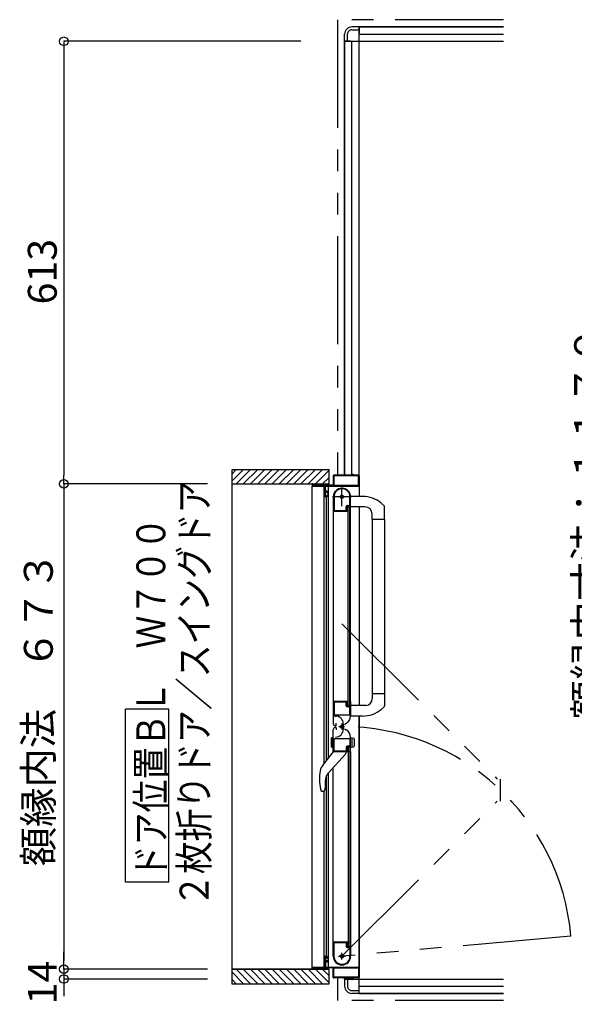
# Model space of a CAD drawing. Extents: x -405 to 205, y -16 to 288.
# Drawn here: x -341 to -303, y 149 to 217 of the extents above; entities that cross this region are included whole.
import ezdxf

# ---------------------------------------------------------------- set-up
doc = ezdxf.new("R2010")
doc.units = 0
doc.header["$MEASUREMENT"] = 0
doc.linetypes.add('CENTER', pattern=[12, 7.5, -1.5, 1.5, -1.5])
doc.linetypes.add('PHANTOM', pattern=[15, 7.5, -1.5, 1.5, -1.5, 1.5, -1.5])
doc.layers.get('0').update_dxf_attribs({"linetype": 'CONTINUOUS'})
doc.layers.get('DEFPOINTS').update_dxf_attribs({"linetype": 'CONTINUOUS'})
doc.layers.add('VIEW0001', color=7, linetype='CONTINUOUS')
doc.styles.get("Standard").update_dxf_attribs({"font": 'ROMANS', "bigfont": 'EXTFONT'})
doc.dimstyles.new('ISO-25', dxfattribs={"dimtxt": 2.5, "dimasz": 2.5, "dimexe": 1.25, "dimexo": 0.625, "dimtad": 1, "dimdec": 4, "dimdsep": 46, "dimtxsty": 'STANDARD', "dimcen": 2.5, "dimadec": 0, "dimazin": 0, "dimtfac": 1, "dimtdec": 4, "dimtmove": 0, "dimatfit": 3, "dimfxl": 1, "dimtolj": 1, "dimtzin": 0, "dimarcsym": 0})

# ---------------------------------------------------------------- blocks, each defined once
blk = doc.blocks.new('_ORIGIN')
at = {"color": 0, "linetype": 'ByBlock'}
blk.add_line((0, 0), (-1, 0), dxfattribs=at)
blk.add_circle((0, 0), 0.5, dxfattribs=at)
blk = doc.blocks.new('*D47')
at = {"color": 0}
for p, q in [((-289.930333, 210.073365), (-299.889333, 210.073365)), ((-299.889333, 152.178365), (-299.889333, 209.473365)), ((-289.930333, 151.578365), (-299.889333, 151.578365))]:
    blk.add_line(p, q, dxfattribs=at)
at = {"layer": 'DEFPOINTS', "color": 0}
for p in [(-299.890333, 210.073365), (-287.390333, 210.073365), (-287.390333, 151.578365)]:
    blk.add_point(p, dxfattribs=at)
at = {"color": 0, "xscale": 0.6, "yscale": 0.6, "zscale": 0.6}
for p, rotation in [((-299.889333, 210.073365), 90), ((-299.889333, 151.578365), 270)]:
    blk.add_blockref('_ORIGIN', p, dxfattribs=dict(at, rotation=rotation))
at = {"color": 0, "linetype": 'Continuous'}
blk.add_text('額縁内寸法：１１７０', height=2, rotation=90, dxfattribs=at).set_placement((-300.662061, 168.883512))
blk = doc.blocks.new('*D59')
at = {"color": 0}
for p, q in [((-338.017396, 152.158976), (-338.017396, 152.758976)), ((-328.059396, 151.558976), (-338.017396, 151.558976)), ((-338.017396, 151.558976), (-338.017396, 150.878976)), ((-328.059396, 150.878976), (-338.017396, 150.878976)), ((-338.017396, 150.278976), (-338.017396, 149.678976))]:
    blk.add_line(p, q, dxfattribs=at)
at = {"layer": 'DEFPOINTS', "color": 0}
for p in [(-325.519396, 151.558976), (-338.019396, 150.878976), (-325.519396, 150.878976)]:
    blk.add_point(p, dxfattribs=at)
at = {"color": 0, "xscale": 0.6, "yscale": 0.6, "zscale": 0.6}
for p, rotation in [((-338.017396, 151.558976), 270), ((-338.017396, 150.878976), 90)]:
    blk.add_blockref('_ORIGIN', p, dxfattribs=dict(at, rotation=rotation))
at = {"color": 0, "linetype": 'Continuous'}
blk.add_text('14', height=2, rotation=90, dxfattribs=at).set_placement((-338.517396, 149.124738))
blk = doc.blocks.new('*D60')
at = {"color": 0}
for p, q in [((-321.610604, 215.878976), (-338.017396, 215.878976)), ((-338.017396, 215.278976), (-338.017396, 185.808976)), ((-328.059396, 185.208976), (-338.017396, 185.208976))]:
    blk.add_line(p, q, dxfattribs=at)
at = {"layer": 'DEFPOINTS', "color": 0}
for p in [(-319.070604, 215.878976), (-338.019396, 185.208976), (-325.519396, 185.208976)]:
    blk.add_point(p, dxfattribs=at)
at = {"color": 0, "xscale": 0.6, "yscale": 0.6, "zscale": 0.6}
for p, rotation in [((-338.017396, 215.878976), 90), ((-338.017396, 185.208976), 270)]:
    blk.add_blockref('_ORIGIN', p, dxfattribs=dict(at, rotation=rotation))
at = {"color": 0, "linetype": 'Continuous'}
blk.add_text('613', height=2, rotation=90, dxfattribs=at).set_placement((-338.517396, 197.640214))
blk = doc.blocks.new('*D61')
at = {"color": 0}
for p, q in [((-328.059396, 185.208976), (-338.017396, 185.208976)), ((-338.017396, 184.608976), (-338.017396, 152.158976)), ((-328.059396, 151.558976), (-338.017396, 151.558976))]:
    blk.add_line(p, q, dxfattribs=at)
at = {"layer": 'DEFPOINTS', "color": 0}
for p in [(-325.519396, 185.208976), (-338.019396, 151.558976), (-325.519396, 151.558976)]:
    blk.add_point(p, dxfattribs=at)
at = {"color": 0, "xscale": 0.6, "yscale": 0.6, "zscale": 0.6}
for p, rotation in [((-338.017396, 185.208976), 90), ((-338.017396, 151.558976), 270)]:
    blk.add_blockref('_ORIGIN', p, dxfattribs=dict(at, rotation=rotation))
at = {"color": 0, "linetype": 'Continuous'}
blk.add_text('額縁内法\u3000６７３', height=2, rotation=90, dxfattribs=at).set_placement((-338.790123, 158.691544))

msp = doc.modelspace()

# ---------------------------------------------------------------- linework, layer by layer
at = {"layer": 'VIEW0001', "color": 7, "linetype": 'PHANTOM'}
for p, q in [((-319.069993, 217.378365), (-319.069993, 185.803377)), ((-307.569993, 217.378365), (-319.069993, 217.378365)), ((-318.754994, 175.500147), (-307.994609, 164.739762)), ((-307.794609, 164.739762), (-307.794609, 163.213762)), ((-318.754994, 152.453377), (-307.994609, 163.213762)), ((-302.890596, 153.841332), (-318.754994, 152.453377)), ((-319.069993, 150.953377), (-319.069993, 149.378365)), ((-307.569993, 149.378365), (-319.069993, 149.378365))]:
    msp.add_line(p, q, dxfattribs=at)
at = {"layer": 'VIEW0001', "color": 7, "linetype": 'Continuous'}
for p, q in [((-318.569993, 215.878365), (-318.569993, 216.378365)), ((-318.369993, 215.878365), (-318.369993, 216.378365)), ((-317.569993, 216.878365), (-318.069993, 216.878365)), ((-318.069993, 216.678365), (-317.569993, 216.678365)), ((-307.569993, 216.878365), (-317.569993, 216.878365)), ((-317.569993, 216.878365), (-317.569993, 216.478368)), ((-317.569993, 216.878365), (-307.569993, 216.878365)), ((-317.569993, 185.753377), (-317.569993, 216.878365)), ((-317.569993, 216.378365), (-307.569993, 216.378365)), ((-318.569993, 215.878365), (-318.569993, 185.803377)), ((-318.169993, 215.878365), (-318.569993, 215.878365)), ((-318.569993, 185.803377), (-318.569993, 215.878365)), ((-318.569993, 215.878365), (-307.569993, 215.878365)), ((-318.069993, 185.803377), (-318.069993, 215.878365)), ((-326.39503, 186.203377), (-319.644999, 186.203377)), ((-326.39503, 185.388097), (-325.579749, 186.203377)), ((-326.39503, 185.883072), (-326.074724, 186.203377)), ((-326.39503, 186.152492), (-326.395029, 150.553377)), ((-326.084774, 185.203377), (-325.08479, 186.203362)), ((-325.589791, 185.203377), (-324.589828, 186.20334)), ((-325.094846, 185.203339), (-324.094823, 186.203362)), ((-324.594834, 185.203361), (-323.594855, 186.20334)), ((-324.09478, 185.203426), (-323.094843, 186.203362)), ((-323.594747, 185.203426), (-322.59481, 186.203362)), ((-323.094724, 185.203444), (-322.094832, 186.203338)), ((-322.594724, 185.203469), (-321.594831, 186.203362)), ((-322.094713, 185.20349), (-321.094819, 186.203384)), ((-321.594701, 185.203512), (-320.594851, 186.203362)), ((-321.094679, 185.203523), (-320.094829, 186.203373)), ((-320.594668, 185.203544), (-319.644999, 186.153213)), ((-320.094656, 185.203566), (-319.644999, 185.653223)), ((-319.644999, 185.203801), (-319.644999, 186.203377)), ((-319.369993, 185.753377), (-319.369993, 185.118377)), ((-319.324993, 185.743377), (-319.324993, 185.118377)), ((-318.024993, 185.803377), (-319.319993, 185.803377)), ((-317.629993, 185.758377), (-319.309993, 185.758377)), ((-318.009993, 185.868377), (-318.009993, 185.818377)), ((-317.979993, 185.878377), (-317.999993, 185.878377)), ((-317.969993, 185.818377), (-317.969993, 185.868377)), ((-317.619993, 185.803377), (-317.954993, 185.803377)), ((-317.614993, 185.118377), (-317.614993, 185.743377)), ((-317.569993, 185.75557), (-317.569993, 184.328958)), ((-326.39503, 185.203377), (-319.644999, 185.203377)), ((-320.819993, 185.188377), (-320.819993, 185.068377)), ((-320.819993, 151.703377), (-320.819993, 185.053377)), ((-320.804993, 185.053377), (-319.969993, 185.053377)), ((-320.769993, 185.118377), (-320.769993, 185.188377)), ((-319.384993, 185.103377), (-320.754993, 185.103377)), ((-319.993164, 165.82389), (-319.993162, 185.053377)), ((-319.954993, 185.038377), (-319.954993, 184.353377)), ((-319.904993, 184.718377), (-319.904993, 185.038377)), ((-319.889993, 185.053377), (-317.594993, 185.053377)), ((-319.676482, 166.208056), (-319.67648, 185.053377)), ((-319.309993, 185.103377), (-317.629993, 185.103377)), ((-319.904993, 184.373377), (-319.904993, 184.643377)), ((-319.904993, 184.303377), (-319.804993, 184.303377)), ((-319.804993, 184.703377), (-319.889993, 184.703377)), ((-319.889993, 184.658377), (-319.819993, 184.658377)), ((-319.819993, 184.358377), (-319.889993, 184.358377)), ((-319.816482, 166.038223), (-319.81648, 184.303377)), ((-319.804993, 184.643377), (-319.804993, 184.598377)), ((-319.804993, 184.418377), (-319.804993, 184.373377)), ((-319.789993, 184.583377), (-319.769993, 184.583377)), ((-319.769993, 184.433377), (-319.789993, 184.433377)), ((-319.754993, 184.598377), (-319.754993, 184.653377)), ((-319.754993, 184.353377), (-319.754993, 184.418377)), ((-319.354994, 184.30379), (-319.354994, 170.128378)), ((-319.304994, 184.377032), (-319.304994, 183.363378)), ((-318.199994, 183.773378), (-318.199994, 184.303378)), ((-318.154994, 183.318378), (-318.154994, 184.303378)), ((-317.327409, 184.328111), (-318.144995, 184.330965)), ((-318.464994, 183.363378), (-318.464994, 183.623378)), ((-318.419994, 183.378378), (-318.419994, 183.603378)), ((-318.389994, 183.698378), (-318.274994, 183.698378)), ((-318.369994, 183.653378), (-318.244994, 183.653378)), ((-318.319994, 183.628377), (-318.219994, 183.628377)), ((-318.319994, 169.803377), (-318.319994, 183.628377)), ((-318.219994, 169.803377), (-318.219994, 183.628377)), ((-317.159995, 183.607797), (-318.154995, 183.607797)), ((-317.569993, 183.60359), (-317.569993, 169.828843)), ((-316.031561, 183.866652), (-315.832424, 183.682295)), ((-315.804995, 182.752797), (-315.804995, 183.613495)), ((-319.344994, 183.303378), (-318.403486, 183.303378)), ((-319.294994, 183.353378), (-318.474994, 183.353378)), ((-318.390624, 183.31066), (-318.382131, 183.324815)), ((-318.379994, 183.332533), (-318.379994, 183.338378)), ((-318.217856, 183.324815), (-318.209363, 183.31066)), ((-318.196501, 183.303378), (-318.169994, 183.303378)), ((-318.169994, 170.128377), (-318.169994, 183.303377)), ((-316.659995, 182.752797), (-316.659995, 183.107797)), ((-316.659995, 182.752797), (-315.804995, 182.752797)), ((-316.654995, 182.752797), (-316.654997, 170.678957)), ((-315.804995, 182.752797), (-315.804997, 169.817659)), ((-316.659995, 170.678958), (-316.659995, 170.323958)), ((-316.659995, 170.678958), (-315.804995, 170.678958)), ((-319.354994, 170.159183), (-319.354994, 168.588857)), ((-319.354994, 170.128377), (-318.403486, 170.128377)), ((-319.304994, 170.068378), (-319.304994, 169.208378)), ((-318.479994, 170.078378), (-319.294994, 170.078378)), ((-318.464994, 169.813378), (-318.464994, 170.063378)), ((-318.419994, 169.828378), (-318.419994, 170.053378)), ((-318.382131, 170.10694), (-318.390624, 170.121095)), ((-318.379994, 170.093378), (-318.379994, 170.099223)), ((-318.209363, 170.121095), (-318.217856, 170.10694)), ((-318.169994, 170.128378), (-318.196501, 170.128378)), ((-318.154994, 170.113378), (-318.154994, 169.127068)), ((-330.745536, 169.590146), (-333.745536, 169.590146)), ((-333.745536, 157.590147), (-333.745536, 169.590146)), ((-330.745536, 157.590147), (-330.745536, 169.590146)), ((-318.274994, 169.738378), (-318.389994, 169.738378)), ((-318.244994, 169.778378), (-318.369994, 169.778378)), ((-318.219994, 169.803377), (-318.319994, 169.803377)), ((-318.199994, 169.213378), (-318.199994, 169.663378)), ((-317.090701, 169.828783), (-318.144995, 169.82901)), ((-316.03031, 169.566261), (-315.832424, 169.749459)), ((-319.294994, 169.198378), (-318.214994, 169.198378)), ((-319.281066, 169.108377), (-319.201066, 169.108377)), ((-319.149994, 168.463378), (-319.149994, 168.613378)), ((-318.584994, 168.532397), (-318.454994, 168.607452)), ((-317.327409, 169.103643), (-318.144995, 169.100789)), ((-317.569993, 149.878365), (-317.569993, 169.102797)), ((-317.569993, 169.102797), (-317.569993, 151.003377)), ((-319.354994, 166.598051), (-319.354994, 168.168377)), ((-319.204994, 168.438378), (-319.174994, 168.438378)), ((-319.204994, 168.318377), (-319.174994, 168.318377)), ((-319.149994, 168.293377), (-319.149994, 168.143377)), ((-318.661066, 168.568377), (-318.661066, 168.188377)), ((-318.584994, 168.224358), (-318.454994, 168.149303)), ((-319.504853, 167.560786), (-319.504853, 166.994808)), ((-319.354994, 167.627797), (-319.478912, 167.594593)), ((-319.454994, 166.954592), (-319.454994, 167.601002)), ((-319.354994, 166.927797), (-319.354994, 167.627797)), ((-319.304994, 166.688377), (-319.304994, 167.548377)), ((-319.294994, 167.558377), (-318.214994, 167.558377)), ((-318.199994, 167.543377), (-318.199994, 167.093377)), ((-318.154994, 166.643377), (-318.154994, 167.629687)), ((-318.154992, 167.627797), (-317.96058, 167.575705)), ((-318.054992, 166.954592), (-318.054992, 167.601002)), ((-317.904992, 167.50326), (-317.904992, 167.052334)), ((-320.068138, 165.732938), (-319.329995, 166.628377)), ((-319.354994, 166.927797), (-319.478912, 166.961001)), ((-318.403486, 166.628377), (-319.344994, 166.628377)), ((-318.479994, 166.678377), (-319.294994, 166.678377)), ((-318.479995, 166.628377), (-318.479995, 166.537513)), ((-318.464994, 166.943377), (-318.464994, 166.693377)), ((-318.419994, 166.928377), (-318.419994, 166.703377)), ((-318.382131, 166.649815), (-318.390624, 166.63566)), ((-318.274994, 167.018377), (-318.389994, 167.018377)), ((-318.379994, 166.663377), (-318.379994, 166.657532)), ((-318.244994, 166.978377), (-318.369994, 166.978377)), ((-318.319994, 166.953377), (-318.319994, 153.128377)), ((-318.219994, 166.953377), (-318.319994, 166.953377)), ((-318.219994, 166.953377), (-318.219994, 153.128377)), ((-318.209363, 166.63566), (-318.217856, 166.649815)), ((-318.169994, 166.628377), (-318.196501, 166.628377)), ((-318.169994, 166.628377), (-318.169994, 153.453377)), ((-318.154992, 166.927797), (-317.96058, 166.979889)), ((-318.509401, 166.466527), (-319.687138, 165.178377)), ((-319.676482, 151.703377), (-319.676481, 165.190033)), ((-319.354994, 152.453377), (-319.354994, 165.54166)), ((-319.913743, 164.594701), (-319.913743, 164.075456)), ((-319.816482, 152.453377), (-319.816481, 164.993204)), ((-320.248011, 164.04172), (-320.203852, 163.92653)), ((-320.176557, 163.891802), (-320.203854, 163.926535)), ((-320.176557, 163.891802), (-320.176316, 163.891577)), ((-320.05194, 163.878377), (-320.133822, 163.878377)), ((-319.993165, 151.703377), (-319.993163, 163.878377)), ((-319.975463, 163.913907), (-319.977404, 163.91171)), ((-330.745536, 157.590147), (-333.745536, 157.590147)), ((-319.344994, 153.453377), (-318.403486, 153.453377)), ((-319.304994, 152.379723), (-319.304994, 153.393377)), ((-319.294994, 153.403377), (-318.474994, 153.403377)), ((-318.464994, 153.393377), (-318.464994, 153.133377)), ((-318.419994, 153.378377), (-318.419994, 153.153377)), ((-318.390624, 153.446095), (-318.382131, 153.43194)), ((-318.389994, 153.058377), (-318.274994, 153.058377)), ((-318.379994, 153.424222), (-318.379994, 153.418377)), ((-318.369994, 153.103377), (-318.244994, 153.103377)), ((-318.319994, 153.128377), (-318.219994, 153.128377)), ((-318.217856, 153.43194), (-318.209363, 153.446095)), ((-318.199994, 152.983377), (-318.199994, 152.453377)), ((-318.196501, 153.453377), (-318.169994, 153.453377)), ((-318.154994, 153.438377), (-318.154994, 152.453377)), ((-319.954993, 151.718377), (-319.954993, 152.403377)), ((-319.904993, 152.453377), (-319.804993, 152.453377)), ((-319.904993, 152.383377), (-319.904993, 152.113377)), ((-319.819993, 152.398377), (-319.889993, 152.398377)), ((-319.804993, 152.338377), (-319.804993, 152.383377)), ((-319.769993, 152.323377), (-319.789993, 152.323377)), ((-319.754993, 152.403377), (-319.754993, 152.338377)), ((-326.395029, 151.553377), (-319.644999, 151.553377)), ((-326.084713, 151.553377), (-325.084757, 150.553422)), ((-325.589773, 151.553377), (-324.589817, 150.553422)), ((-325.094856, 151.553401), (-324.094855, 150.5534)), ((-324.594823, 151.553401), (-323.594844, 150.553422)), ((-324.094747, 151.553358), (-323.094811, 150.553422)), ((-323.594757, 151.553315), (-322.594843, 150.5534)), ((-323.094703, 151.553313), (-322.094811, 150.553418)), ((-322.594735, 151.553272), (-321.594863, 150.5534)), ((-322.094702, 151.553272), (-321.09483, 150.5534)), ((-321.594669, 151.553272), (-320.594819, 150.553422)), ((-321.094679, 151.553228), (-320.094845, 150.553395)), ((-320.819993, 151.568377), (-320.819993, 151.688377)), ((-320.804993, 151.703377), (-319.969993, 151.703377)), ((-320.769993, 151.638377), (-320.769993, 151.568377)), ((-319.384993, 151.653377), (-320.754993, 151.653377)), ((-320.594646, 151.553228), (-319.644999, 150.603581)), ((-320.094613, 151.553228), (-319.644999, 151.103614)), ((-319.904993, 152.038377), (-319.904993, 151.718377)), ((-319.889993, 152.098377), (-319.819993, 152.098377)), ((-319.804993, 152.053377), (-319.889993, 152.053377)), ((-319.889993, 151.703377), (-317.594993, 151.703377)), ((-319.804993, 152.113377), (-319.804993, 152.158377)), ((-319.789993, 152.173377), (-319.769993, 152.173377)), ((-319.754993, 152.158377), (-319.754993, 152.103377)), ((-319.644999, 150.553377), (-319.644999, 151.553818)), ((-319.369993, 151.003377), (-319.369993, 151.638377)), ((-319.324993, 151.013377), (-319.324993, 151.638377)), ((-319.309993, 151.653377), (-317.629993, 151.653377)), ((-317.614993, 151.638377), (-317.614993, 151.013377)), ((-326.395029, 151.368719), (-325.579688, 150.553377)), ((-326.395029, 150.873744), (-326.074662, 150.553377)), ((-318.024993, 150.953377), (-319.319993, 150.953377)), ((-317.629993, 150.998377), (-319.309993, 150.998377)), ((-318.569993, 150.953377), (-318.569993, 150.878365)), ((-318.569993, 150.878365), (-318.569993, 150.953377)), ((-318.169993, 150.878365), (-318.569993, 150.878365)), ((-318.569993, 150.878365), (-318.569993, 150.378365)), ((-318.569993, 150.878365), (-307.569993, 150.878365)), ((-318.369993, 150.878365), (-318.369993, 150.378365)), ((-318.069993, 150.878365), (-318.069993, 150.953377)), ((-318.009993, 150.888377), (-318.009993, 150.938377)), ((-317.979993, 150.878377), (-317.999993, 150.878377)), ((-317.969993, 150.938377), (-317.969993, 150.888377)), ((-317.619993, 150.953377), (-317.954993, 150.953377)), ((-326.395029, 150.553377), (-319.644999, 150.553377)), ((-317.569993, 150.378365), (-307.569993, 150.378365)), ((-317.569993, 149.878365), (-317.569993, 150.278363)), ((-318.069993, 150.078365), (-317.569993, 150.078365)), ((-317.569993, 149.878365), (-318.069993, 149.878365)), ((-307.569993, 149.878365), (-317.569993, 149.878365)), ((-317.569993, 149.878365), (-307.569993, 149.878365))]:
    msp.add_line(p, q, dxfattribs=at)
at = {"layer": 'VIEW0001', "color": 7, "linetype": 'CENTER'}
for p, q in [((-318.104994, 184.303377), (-319.404994, 184.303377)), ((-318.754994, 183.653377), (-318.754994, 184.953377)), ((-318.754996, 168.591117), (-318.754996, 168.166117)), ((-318.967496, 168.378617), (-318.576092, 168.378617)), ((-318.984994, 152.453377), (-318.524994, 152.453377)), ((-318.754994, 152.223377), (-318.754994, 152.683377))]:
    msp.add_line(p, q, dxfattribs=at)
at = {"layer": 'VIEW0001', "color": 160, "linetype": 'Continuous'}
msp.add_line((-319.644999, 151.553377), (-326.395029, 151.553377), dxfattribs=at)
at = {"layer": 'VIEW0001', "color": 7, "linetype": 'Continuous'}
for points in [[(-320.133822, 163.878377), (-320.13605, 163.87861), (-320.138278, 163.878849), (-320.140505, 163.879101), (-320.142732, 163.879372), (-320.144958, 163.879668), (-320.147184, 163.879996), (-320.149408, 163.880363), (-320.15163, 163.880773), (-320.153851, 163.881234), (-320.15607, 163.881753), (-320.158285, 163.882334), (-320.160488, 163.882987), (-320.162666, 163.883716), (-320.164809, 163.88453), (-320.166906, 163.885435), (-320.168946, 163.886439), (-320.170918, 163.887548), (-320.172811, 163.888769), (-320.174614, 163.89011), (-320.176316, 163.891577)], [(-319.974883, 163.914576), (-319.974207, 163.915362), (-319.973441, 163.916259), (-319.972594, 163.917261), (-319.971673, 163.91836), (-319.970687, 163.919551), (-319.969643, 163.920827), (-319.968549, 163.922182), (-319.967413, 163.923609), (-319.966242, 163.925101), (-319.965241, 163.926398), (-319.964222, 163.927736), (-319.963188, 163.929115), (-319.962139, 163.930533), (-319.961078, 163.931991), (-319.960005, 163.933488), (-319.958923, 163.935023), (-319.957832, 163.936596), (-319.956733, 163.938207), (-319.955629, 163.939854), (-319.953669, 163.942852), (-319.951702, 163.945961), (-319.949733, 163.949175), (-319.947769, 163.952492), (-319.945816, 163.955907), (-319.943879, 163.959418), (-319.941965, 163.963021), (-319.940079, 163.966711), (-319.938229, 163.970485), (-319.936419, 163.97434), (-319.934761, 163.978032), (-319.933147, 163.98179), (-319.931581, 163.985612), (-319.930064, 163.989498), (-319.928599, 163.993445), (-319.92719, 163.997452), (-319.925839, 164.001518), (-319.924548, 164.005641), (-319.923321, 164.009819), (-319.922161, 164.014052), (-319.92111, 164.018168), (-319.920124, 164.02233), (-319.919204, 164.026537), (-319.918349, 164.030785), (-319.917562, 164.035072), (-319.916842, 164.039397), (-319.916191, 164.043756), (-319.915609, 164.048149), (-319.915098, 164.052571), (-319.914657, 164.057022), (-319.914474, 164.059132), (-319.914308, 164.061247), (-319.914161, 164.063369), (-319.914033, 164.065496), (-319.913926, 164.067629), (-319.913841, 164.069767), (-319.913779, 164.071911), (-319.913741, 164.074061), (-319.913729, 164.076216), (-319.913743, 164.078306)]]:
    msp.add_lwpolyline(points, dxfattribs=at)
for centre, radius in [((-318.754994, 184.303377), 0.125), ((-318.754996, 168.378617), 0.1125), ((-318.754994, 152.453377), 0.125)]:
    msp.add_circle(centre, radius, dxfattribs=at)
for centre, radius, start, end in [((-318.069993, 216.378365), 0.5, 89.999997, 180), ((-318.069993, 216.378365), 0.3, 89.999997, 180), ((-319.319993, 185.753377), 0.05, 90, 180), ((-319.309993, 185.743377), 0.015, 90, 180), ((-318.024993, 185.818377), 0.015, 270, 0), ((-317.999993, 185.868377), 0.01, 90, 180), ((-317.979993, 185.868377), 0.01, 0, 90), ((-317.954993, 185.818377), 0.015, 180, 270), ((-317.629993, 185.743377), 0.015, 0, 90), ((-317.619993, 185.753377), 0.05, 0, 90), ((-320.804993, 185.188377), 0.015, 90, 180), ((-320.804993, 185.068377), 0.015, 180, 270), ((-320.784993, 185.188377), 0.015, 0, 90), ((-320.754993, 185.118377), 0.015, 180, 270), ((-319.969993, 185.038377), 0.015, 0, 90), ((-319.889993, 185.038377), 0.015, 90, 180), ((-319.384993, 185.118377), 0.015, 270, 0), ((-319.309993, 185.118377), 0.015, 180, 270), ((-317.629993, 185.118377), 0.015, 270, 0), ((-317.594993, 185.078377), 0.025, 270, 0), ((-319.904993, 184.353377), 0.05, 180, 270), ((-319.889993, 184.718377), 0.015, 180, 270), ((-319.889993, 184.643377), 0.015, 90, 180), ((-319.889993, 184.373377), 0.015, 180, 270), ((-319.819993, 184.643377), 0.015, 0, 90), ((-319.819993, 184.373377), 0.015, 270, 0), ((-319.804993, 184.653377), 0.05, 0, 90), ((-319.789993, 184.598377), 0.015, 180, 270), ((-319.789993, 184.418377), 0.015, 90, 180), ((-319.804993, 184.353377), 0.05, 270, 0), ((-319.769993, 184.598377), 0.015, 270, 0), ((-319.769993, 184.418377), 0.015, 0, 90), ((-318.754994, 184.303378), 0.6, 0, 180), ((-319.294994, 184.377032), 0.01, 172.232934, 180), ((-318.754994, 184.303378), 0.555, 0, 172.232934), ((-317.334635, 182.258124), 2.07, 50.975819, 89.8), ((-318.389994, 183.623378), 0.075, 90, 180), ((-318.369994, 183.603378), 0.05, 90, 180), ((-318.274994, 183.773378), 0.075, 270, 0), ((-318.244994, 183.628378), 0.025, 0, 90), ((-317.159995, 183.107797), 0.5, 0, 90), ((-315.904995, 183.613495), 0.1, 0, 43.472428), ((-319.344994, 183.313378), 0.01, 180, 270), ((-319.294994, 183.363378), 0.01, 180, 270), ((-318.474994, 183.363378), 0.01, 270, 0), ((-318.394994, 183.378378), 0.025, 180, 270), ((-318.403486, 183.318378), 0.015, 270, 329.036243), ((-318.394994, 183.338378), 0.015, 0, 90), ((-318.394994, 183.332533), 0.015, 329.036243, 0), ((-318.204994, 183.332533), 0.015, 180, 210.963757), ((-318.196501, 183.318378), 0.015, 210.963757, 270), ((-318.169994, 183.318378), 0.015, 270, 0), ((-319.344994, 170.118378), 0.01, 90, 180), ((-319.294994, 170.068378), 0.01, 90, 180), ((-318.479994, 170.063378), 0.015, 0, 90), ((-318.394994, 170.053378), 0.025, 90, 180), ((-318.403486, 170.113378), 0.015, 30.963757, 90), ((-318.394994, 170.093378), 0.015, 270, 0), ((-318.394994, 170.099223), 0.015, 0, 30.963757), ((-318.204994, 170.099223), 0.015, 149.036243, 180), ((-318.196501, 170.113378), 0.015, 90, 149.036243), ((-318.169994, 170.113378), 0.015, 0, 90), ((-317.159995, 170.323958), 0.5, 277.955619, 0), ((-318.389994, 169.813378), 0.075, 180, 270), ((-318.369994, 169.828378), 0.05, 180, 270), ((-318.274994, 169.663378), 0.075, 0, 90), ((-318.244994, 169.803378), 0.025, 270, 0), ((-317.334635, 171.173631), 2.07, 270.2, 309.058138), ((-315.904995, 169.81826), 0.1, 316.527572, 0), ((-319.204994, 168.588378), 0.15, 180, 270), ((-319.294994, 169.208378), 0.01, 180, 270), ((-319.201066, 168.568377), 0.54, 0, 90), ((-318.754994, 169.127068), 0.6, 300, 0), ((-318.214994, 169.213378), 0.015, 270, 0), ((-319.204994, 168.168377), 0.15, 90, 180), ((-319.201066, 168.188377), 0.54, 270, 0), ((-319.174994, 168.463378), 0.025, 270, 0), ((-319.174994, 168.293377), 0.025, 0, 90), ((-318.754994, 167.629687), 0.6, 0, 60), ((-319.469853, 167.560786), 0.035, 105, 180), ((-319.294994, 167.548377), 0.01, 90, 180), ((-318.214994, 167.543377), 0.015, 0, 90), ((-317.979992, 167.50326), 0.075, 0, 75), ((-319.469853, 166.994808), 0.035, 180, 255), ((-319.344994, 166.638377), 0.01, 180, 270), ((-319.294994, 166.688377), 0.01, 180, 270), ((-318.479994, 166.693377), 0.015, 270, 0), ((-318.389994, 166.943377), 0.075, 90, 180), ((-318.369994, 166.928377), 0.05, 90, 180), ((-318.394994, 166.703377), 0.025, 180, 270), ((-318.403486, 166.643377), 0.015, 270, 329.036243), ((-318.394994, 166.663377), 0.015, 0, 90), ((-318.394994, 166.657532), 0.015, 329.036243, 0), ((-318.274994, 167.093377), 0.075, 270, 0), ((-318.244994, 166.953377), 0.025, 0, 90), ((-318.204994, 166.657532), 0.015, 180, 210.963757), ((-318.196501, 166.643377), 0.015, 210.963757, 270), ((-318.169994, 166.643377), 0.015, 270, 0), ((-317.979992, 167.052334), 0.075, 285, 0), ((-318.579995, 166.537513), 0.1, 317.56377, 0), ((-316.639995, 164.713377), 3.67, 170.711564, 190.545296), ((-319.373676, 165.160467), 0.9, 140.5, 170.711564), ((-319.048743, 164.594701), 0.865, 137.56377, 180), ((-320.05194, 163.978377), 0.1, 270, 318.189685), ((-319.344994, 153.443377), 0.01, 90, 180), ((-319.294994, 153.393377), 0.01, 90, 180), ((-318.474994, 153.393377), 0.01, 0, 90), ((-318.389994, 153.133377), 0.075, 180, 270), ((-318.394994, 153.378377), 0.025, 90, 180), ((-318.369994, 153.153377), 0.05, 180, 270), ((-318.403486, 153.438377), 0.015, 30.963757, 90), ((-318.394994, 153.418377), 0.015, 270, 0), ((-318.394994, 153.424222), 0.015, 0, 30.963757), ((-318.274994, 152.983377), 0.075, 0, 90), ((-318.244994, 153.128377), 0.025, 270, 0), ((-318.204994, 153.424222), 0.015, 149.036243, 180), ((-318.196501, 153.438377), 0.015, 90, 149.036243), ((-318.169994, 153.438377), 0.015, 0, 90), ((-319.904993, 152.403377), 0.05, 90, 180), ((-319.889993, 152.383377), 0.015, 90, 180), ((-319.819993, 152.383377), 0.015, 0, 90), ((-319.804993, 152.403377), 0.05, 0, 90), ((-319.789993, 152.338377), 0.015, 180, 270), ((-319.769993, 152.338377), 0.015, 270, 0), ((-319.339994, 152.553024), 0.015, 177.306461, 180), ((-318.754994, 152.453377), 0.6, 180, 0), ((-319.294994, 152.379723), 0.01, 180, 187.767066), ((-318.754994, 152.453377), 0.555, 187.767066, 0), ((-320.804993, 151.688377), 0.015, 90, 180), ((-320.804993, 151.568377), 0.015, 180, 270), ((-320.784993, 151.568377), 0.015, 270, 0), ((-320.754993, 151.638377), 0.015, 90, 180), ((-319.969993, 151.718377), 0.015, 270, 0), ((-319.889993, 152.113377), 0.015, 180, 270), ((-319.889993, 152.038377), 0.015, 90, 180), ((-319.889993, 151.718377), 0.015, 180, 270), ((-319.819993, 152.113377), 0.015, 270, 0), ((-319.789993, 152.158377), 0.015, 90, 180), ((-319.804993, 152.103377), 0.05, 270, 0), ((-319.769993, 152.158377), 0.015, 0, 90), ((-319.384993, 151.638377), 0.015, 0, 90), ((-319.309993, 151.638377), 0.015, 90, 180), ((-317.629993, 151.638377), 0.015, 0, 90), ((-317.594993, 151.678377), 0.025, 0, 90), ((-319.319993, 151.003377), 0.05, 180, 270), ((-319.309993, 151.013377), 0.015, 180, 270), ((-318.024993, 150.938377), 0.015, 0, 90), ((-317.999993, 150.888377), 0.01, 180, 270), ((-317.979993, 150.888377), 0.01, 270, 0), ((-317.954993, 150.938377), 0.015, 90, 180), ((-317.629993, 151.013377), 0.015, 270, 0), ((-317.619993, 151.003377), 0.05, 270, 0), ((-318.069993, 150.378365), 0.5, 180, 270.000003), ((-318.069993, 150.378365), 0.3, 180, 270.000003)]:
    msp.add_arc(centre, radius, start, end, dxfattribs=at)
at = {"layer": 'VIEW0001', "color": 7, "linetype": 'PHANTOM'}
msp.add_arc((-318.754996, 152.453377), 15.925, 4.999999, 90, dxfattribs=at)

# ---------------------------------------------------------------- texts
at = {"layer": 'VIEW0001', "color": 7, "width": 0.833333}
for s, p in [('２枚折りドア／スイングドア', (-327.99887, 155.87548)), ('ドア位置ＢＬ\u3000Ｗ７００', (-330.996203, 157.87548))]:
    msp.add_text(s, height=2, rotation=90, dxfattribs=at).set_placement(p)

# ---------------------------------------------------------------- dimensions: what is measured, and where the dimension line sits
at = {"layer": 'VIEW0001', "color": 7}
for base, p1, p2, angle, text, picture, middle in [((-338.017396, 185.208976), (-319.070604, 215.878976), (-325.519396, 185.208976), 90, '613', '*D60', (-338.017396, 200.544976)), ((-299.889333, 210.073365), (-287.390333, 151.578365), (-287.390333, 210.073365), 270, '額縁内寸法：１１７０', '*D47', (-299.889333, 180.826865)), ((-338.017396, 151.558976), (-325.519396, 185.208976), (-325.519396, 151.558976), 90, '額縁内法\u3000６７３', '*D61', (-338.017396, 168.384976)), ((-338.017396, 150.878976), (-325.519396, 151.558976), (-325.519396, 150.878976), 90, '14', '*D59', (-338.017396, 151.219976))]:
    dim = msp.add_linear_dim(base=base, p1=p1, p2=p2, angle=angle, text=text, dimstyle='ISO-25', override={"dimtxt": 2, "dimasz": 0.6, "dimexe": 0, "dimexo": 2.54, "dimgap": 0.5, "dimtad": 1, "dimtih": 0, "dimtoh": 0, "dimdsep": 46, "dimblk1": 'ORIGIN', "dimblk2": 'ORIGIN', "dimsah": 1, "dimse1": 0, "dimse2": 0, "dimtmove": 0}, dxfattribs=at)
    dim.commit()
    dim.dimension.update_dxf_attribs({"geometry": picture, "text_midpoint": middle, "dimtype": 160})

doc.saveas('drawing.dxf')
